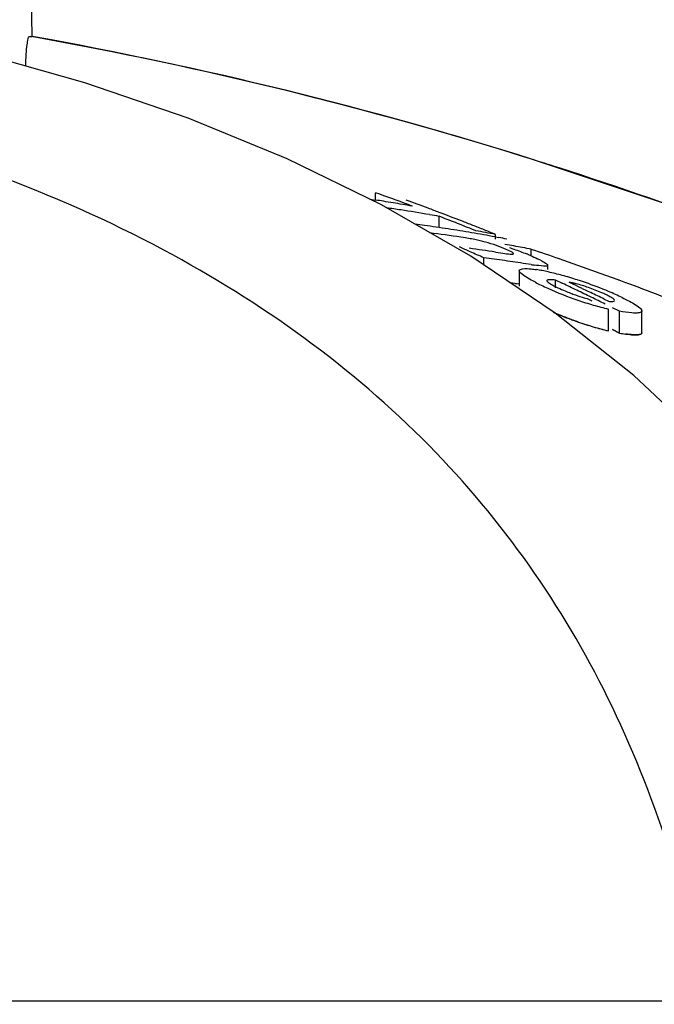
# Model space of a CAD drawing. Units: millimetres. Extents: x 7114 to 11024, y 719 to 6129.
# Drawn here: x 7886 to 7902, y 5273 to 5298 of the extents above; entities that cross this region are included whole.
import ezdxf

# ---------------------------------------------------------------- set-up
doc = ezdxf.new("R2010")
doc.units = ezdxf.units.MM
doc.styles.add('ARIAL', font='arial.ttf')
doc.dimstyles.new('Diseño_PlanosFabricacion', dxfattribs={"dimtxt": 40, "dimasz": 45, "dimexe": 10, "dimexo": 10, "dimgap": 10, "dimtad": 1, "dimtih": 1, "dimtoh": 1, "dimdec": 0, "dimzin": 1, "dimdsep": 46, "dimtxsty": 'ARIAL', "dimcen": 15, "dimadec": 0, "dimazin": 0, "dimtp": 0.05, "dimtm": 0.05, "dimtfac": 1, "dimtdec": 0, "dimtofl": 0, "dimtmove": 0, "dimatfit": 3, "dimfxl": 0, "dimtolj": 1, "dimarcsym": 0})

# ---------------------------------------------------------------- blocks, each defined once
blk = doc.blocks.new('*D12')
at = {"color": 0, "lineweight": -2}
for p, q in [((7840.709, 5307.67), (7533.572, 5307.67)), ((7543.572, 5262.67), (7543.572, 4765.568)), ((7543.572, 4207.62), (7543.572, 4704.722)), ((7887.059, 4162.62), (7533.572, 4162.62))]:
    blk.add_line(p, q, dxfattribs=at)
at = {"color": 0}
for points in [[(7536.072, 5262.67), (7551.072, 5262.67), (7543.572, 5307.67)], [(7536.072, 4207.62), (7551.072, 4207.62), (7543.572, 4162.62)]]:
    blk.add_solid(points, dxfattribs=at)
at = {"layer": 'Defpoints', "color": 0}
for p in [(7543.572, 5307.67), (7850.709, 5307.67), (7897.059, 4162.62)]:
    blk.add_point(p, dxfattribs=at)
at = {"color": 0, "insert": (7543.572, 4735.145), "char_height": 40, "attachment_point": 5, "style": 'ARIAL'}
blk.add_mtext('\\A1;1145 mm', dxfattribs=at)

msp = doc.modelspace()

# ---------------------------------------------------------------- linework, layer by layer
at = {"color": 7, "linetype": 'Continuous'}
for p, q in [((7886.714, 5297.288), (7886.409, 5314.722)), ((7886.647, 5297.288), (7886.714, 5297.288)), ((7886.745, 5297.275), (7886.672, 5297.288)), ((7899.247, 5294.196), (7899.068, 5294.252)), ((7895.198, 5293.248), (7895.198, 5293.427)), ((7895.298, 5293.392), (7895.198, 5293.427)), ((7895.057, 5293.269), (7895.198, 5293.248)), ((7897.547, 5291.864), (7895.34, 5293.131)), ((7896.767, 5292.569), (7896.767, 5292.847)), ((7896.867, 5292.808), (7896.767, 5292.847)), ((7897.369, 5292.611), (7897.268, 5292.651)), ((7897.672, 5292.49), (7897.571, 5292.531)), ((7898.157, 5292.286), (7898.157, 5292.401)), ((7897.413, 5292.314), (7897.302, 5292.33)), ((7898.15, 5292.34), (7898.24, 5292.323)), ((7898.157, 5291.965), (7898.22, 5291.955)), ((7898.22, 5291.955), (7898.34, 5291.937)), ((7899.041, 5291.879), (7899.041, 5292.036)), ((7899.627, 5290.458), (7897.547, 5291.864)), ((7897.867, 5291.648), (7897.867, 5291.823)), ((7897.997, 5291.806), (7897.867, 5291.823)), ((7898.387, 5291.752), (7898.257, 5291.771)), ((7899.035, 5291.656), (7898.906, 5291.676)), ((7899.445, 5291.53), (7899.445, 5291.638)), ((7898.744, 5291.505), (7898.744, 5291.125)), ((7898.744, 5291.17), (7898.646, 5291.184)), ((7899.641, 5291.085), (7899.641, 5291.271)), ((7899.815, 5291.188), (7899.641, 5291.271)), ((7899.972, 5291.22), (7900.08, 5291.169)), ((7900.297, 5291.066), (7900.405, 5291.014)), ((7900.405, 5291.014), (7900.514, 5290.962)), ((7900.417, 5290.819), (7900.534, 5290.762)), ((7900.84, 5290.803), (7900.949, 5290.75)), ((7901.569, 5288.913), (7899.627, 5290.458)), ((7900.945, 5290.019), (7900.945, 5290.556)), ((7901.218, 5290.502), (7901.042, 5290.591)), ((7901.218, 5289.965), (7901.218, 5290.502)), ((7901.77, 5289.972), (7901.77, 5290.51)), ((7901.218, 5289.965), (7901.042, 5290.054)), ((7903.372, 5287.222), (7901.569, 5288.913)), ((7873.127, 5273.478), (7903.383, 5273.478))]:
    msp.add_line(p, q, dxfattribs=at)
at = {"color": 40, "linetype": 'Continuous'}
msp.add_line((7901.042, 5290.054), (7901.218, 5289.965), dxfattribs=at)
at = {"color": 7, "linetype": 'Continuous'}
for points in [[(7888.018, 5296.143), (7885.366, 5296.893), (7883.737, 5297.281)], [(7895.34, 5293.131), (7893.015, 5294.264), (7890.572, 5295.267), (7888.018, 5296.143)], [(7932.076, 5274.946), (7929.918, 5277.017), (7926.795, 5279.716), (7923.545, 5282.208), (7920.194, 5284.495), (7916.755, 5286.585), (7913.232, 5288.492), (7909.645, 5290.221), (7906.011, 5291.774), (7902.332, 5293.163), (7899.247, 5294.196)]]:
    msp.add_lwpolyline(points, dxfattribs=at)
for centre, radius, start, end in [((7868.953, 5198.37), 100.5, 72.52662, 79.8211), ((7869.087, 5198.676), 100.168, 72.58415, 79.84694), ((7869.955, 5201.547), 97.169, 72.15723, 72.4552), ((7874.786, 5235.836), 61.102, 69.58116, 70.38456), ((7888.432, 5249.444), 44.324, 80.9661, 81.2184), ((7888.427, 5249.417), 44.351, 80.6554, 80.9661), ((7888.422, 5249.385), 44.383, 80.3448, 80.6554), ((7888.417, 5249.353), 44.416, 80.0342, 80.3448), ((7875.232, 5235.73), 61.133, 69.64489, 70.18659), ((7889.096, 5249.393), 44.125, 81.2387, 81.6922), ((7889.085, 5249.323), 44.197, 80.3031, 81.2386), ((7875.176, 5235.579), 61.294, 69.37207, 69.645), ((7889.074, 5249.254), 44.266, 79.9915, 80.3032), ((7875.115, 5235.419), 61.464, 68.82204, 69.37194), ((7890.288, 5249.294), 43.758, 81.9689, 82.2732), ((7890.283, 5249.261), 43.791, 81.5828, 81.9689), ((7874.584, 5235.303), 61.671, 68.41908, 68.81933), ((7875.052, 5235.254), 61.641, 68.54523, 68.82216), ((7874.518, 5235.136), 61.851, 68.1173, 68.31869), ((7875.007, 5235.14), 61.764, 68.26698, 68.54523), ((7890.885, 5249.199), 43.606, 81.5375, 82.5653), ((7890.277, 5249.221), 43.831, 81.1971, 81.5828), ((7890.271, 5249.179), 43.874, 80.8118, 81.1971), ((7890.263, 5249.134), 43.92, 80.4268, 80.8118), ((7890.255, 5249.085), 43.969, 80.0418, 80.4268), ((7889.959, 5249.048), 44.121, 79.2921, 79.9326), ((7890.246, 5249.034), 44.02, 79.6571, 80.0418), ((7874.961, 5235.025), 61.887, 67.98742, 68.26698), ((7896.257, 5284.639), 7.762, 80.8598, 81.4354), ((7896.838, 5288.246), 4.107, 78.6727, 80.8775), ((7896.899, 5288.573), 3.775, 74.5329, 78.6012), ((7896.824, 5288.293), 4.065, 70.4979, 74.563), ((7896.997, 5288.79), 3.539, 69.0269, 70.4607), ((7890.235, 5248.974), 44.082, 79.2726, 79.5369), ((7891.181, 5250.049), 42.716, 79.9879, 80.2832), ((7891.169, 5249.986), 42.78, 79.3976, 79.9878), ((7872.105, 5234.508), 62.839, 66.13096, 66.39631), ((7891.73, 5249.051), 43.392, 81.4821, 82.3515), ((7872.04, 5234.36), 63, 65.79835, 66.13093), ((7896.887, 5288.503), 3.846, 67.7461, 69.0205), ((7896.596, 5287.795), 4.611, 66.6821, 67.7357), ((7897.366, 5288.071), 4.152, 66.5352, 67.9119), ((7871.706, 5210.857), 85.653, 70.89995, 71.38905), ((7892.334, 5248.992), 43.186, 82.1176, 82.4657), ((7892.326, 5248.934), 43.245, 81.596, 81.9436), ((7892.32, 5248.893), 43.287, 81.2488, 81.596), ((7900.147, 5298.713), 7.144, 261.0523, 261.7034), ((7897.743, 5288.791), 3.34, 62.8638, 64.2789), ((7871.948, 5211.556), 84.913, 70.24363, 70.90017), ((7898.593, 5287.792), 3.782, 79.0903, 81.2799), ((7898.317, 5286.349), 5.251, 77.4152, 79.1206), ((7897.881, 5284.418), 7.23, 74.5945, 77.3773), ((7897.519, 5283.064), 8.633, 73.3571, 74.6649), ((7872.178, 5212.197), 84.232, 69.84128, 70.2433), ((7901.572, 5295.924), 5.297, 242.6761, 244.3849), ((7902.874, 5298.623), 8.293, 244.3375, 245.6161), ((7872.477, 5233.51), 63.83, 64.29307, 64.64029), ((7897.461, 5282.867), 8.838, 72.0603, 73.3645), ((7899.463, 5288.508), 2.76, 75.6987, 77.599), ((7872.824, 5233.536), 63.753, 64.47394, 64.68931), ((7897.325, 5282.452), 9.274, 70.7756, 72.0477), ((7897.082, 5281.745), 10.022, 67.3111, 70.7976), ((7872.297, 5212.523), 83.885, 69.71518, 69.84109), ((7872.358, 5212.687), 83.711, 69.57899, 69.71518), ((7872.548, 5213.196), 83.167, 68.9097, 69.57957), ((7902.892, 5298.691), 8.363, 245.6989, 251.1359), ((7901.761, 5295.531), 4.903, 247.4317, 249.0267), ((7901.762, 5295.527), 4.9, 249.0078, 250.573), ((7872.389, 5233.325), 64.034, 63.94479, 64.29307), ((7872.701, 5233.28), 64.037, 63.93354, 64.25807), ((7897.865, 5283.621), 7.989, 65.938, 67.2974), ((7898.612, 5285.289), 6.162, 64.2588, 65.9575), ((7902.924, 5298.762), 8.44, 251.0863, 253.8192), ((7872.297, 5233.138), 64.243, 63.59549, 63.94478), ((7903.055, 5299.222), 8.918, 253.8345, 256.3183), ((7902.926, 5298.188), 8.405, 250.9824, 253.7286), ((7903.057, 5298.642), 8.878, 253.7439, 256.2409), ((7901.946, 5294.06), 4.16, 259.9288, 262.0194)]:
    msp.add_arc(centre, radius, start, end, dxfattribs=at)
at = {"color": 40, "linetype": 'Continuous'}
for centre, radius, start, end in [((7892.322, 5248.621), 43.031, 81.4177, 81.7104), ((7902.838, 5297.961), 8.162, 246.4603, 251.1403), ((7903.018, 5298.513), 8.743, 251.1933, 256.2824)]:
    msp.add_arc(centre, radius, start, end, dxfattribs=at)
at = {"color": 7, "linetype": 'Continuous'}
for points, knots in [([(7886.557, 5296.556), (7886.559, 5296.654), (7886.567, 5296.826), (7886.585, 5297.067), (7886.613, 5297.188), (7886.627, 5297.288), (7886.647, 5297.288)], [0, 0, 0, 0, 0.39471, 0.711897, 0.919841, 1, 1, 1, 1]), ([(7903.383, 5273.478), (7902.887, 5276.052), (7901.711, 5279.83), (7899.064, 5284.301), (7895.671, 5288.361), (7889.824, 5292.557), (7884.301, 5294.51), (7881.31, 5295.249)], [0, 0, 0, 0, 0.238959, 0.354973, 0.471941, 0.719156, 1, 1, 1, 1]), ([(7931.002, 5275.979), (7926.801, 5280.023), (7916.929, 5287.282), (7905.711, 5292.116), (7899.728, 5294.042)], [0, 0, 0, 0, 0.481283, 1, 1, 1, 1]), ([(7898.34, 5291.937), (7898.399, 5291.928), (7898.486, 5291.917), (7898.561, 5291.909), (7898.603, 5291.916), (7898.603, 5291.925)], [0, 0, 0, 0, 0.669846, 0.900401, 1, 1, 1, 1]), ([(7898.592, 5291.942), (7898.585, 5291.949), (7898.531, 5291.984), (7898.471, 5292.009), (7898.422, 5292.03)], [0, 0, 0, 0, 0.161573, 1, 1, 1, 1]), ([(7898.5, 5292.074), (7898.538, 5292.062), (7898.682, 5292.013), (7898.824, 5291.96), (7898.927, 5291.918)], [0, 0, 0, 0, 0.261905, 1, 1, 1, 1]), ([(7898.603, 5291.925), (7898.603, 5291.928), (7898.6, 5291.934), (7898.595, 5291.939), (7898.592, 5291.942)], [0, 0, 0, 0, 0.395645, 1, 1, 1, 1]), ([(7899.442, 5291.639), (7899.442, 5291.628), (7899.397, 5291.612), (7899.296, 5291.623), (7899.191, 5291.633), (7899.116, 5291.643)], [0, 0, 0, 0, 0.098025, 0.320412, 1, 1, 1, 1]), ([(7899.266, 5291.764), (7899.31, 5291.741), (7899.364, 5291.708), (7899.442, 5291.663), (7899.442, 5291.639)], [0, 0, 0, 0, 0.674954, 1, 1, 1, 1]), ([(7898.919, 5291.343), (7898.875, 5291.371), (7898.814, 5291.414), (7898.743, 5291.477), (7898.744, 5291.505)], [0, 0, 0, 0, 0.653573, 1, 1, 1, 1]), ([(7898.744, 5291.505), (7898.745, 5291.536), (7898.884, 5291.568), (7898.965, 5291.554), (7899.034, 5291.547)], [0, 0, 0, 0, 0.307631, 1, 1, 1, 1]), ([(7899.141, 5291.218), (7899.12, 5291.229), (7899.045, 5291.268), (7898.971, 5291.31), (7898.919, 5291.343)], [0, 0, 0, 0, 0.273655, 1, 1, 1, 1]), ([(7899.641, 5291.271), (7899.592, 5291.277), (7899.538, 5291.282), (7899.426, 5291.284), (7899.425, 5291.26)], [0, 0, 0, 0, 0.681212, 1, 1, 1, 1]), ([(7899.425, 5291.26), (7899.425, 5291.256), (7899.43, 5291.244), (7899.439, 5291.236), (7899.444, 5291.231)], [0, 0, 0, 0, 0.38805, 1, 1, 1, 1]), ([(7899.444, 5291.231), (7899.451, 5291.225), (7899.491, 5291.194), (7899.534, 5291.169), (7899.57, 5291.15)], [0, 0, 0, 0, 0.194372, 1, 1, 1, 1]), ([(7900.132, 5290.906), (7900.204, 5290.881), (7900.298, 5290.85), (7900.394, 5290.824), (7900.417, 5290.819)], [0, 0, 0, 0, 0.768161, 1, 1, 1, 1]), ([(7900.875, 5290.916), (7900.845, 5290.931), (7900.707, 5290.995), (7900.565, 5291.05), (7900.454, 5291.088)], [0, 0, 0, 0, 0.224293, 1, 1, 1, 1]), ([(7900.949, 5290.75), (7900.984, 5290.747), (7901.023, 5290.739), (7901.099, 5290.754), (7901.098, 5290.769)], [0, 0, 0, 0, 0.692008, 1, 1, 1, 1]), ([(7901.098, 5290.769), (7901.096, 5290.789), (7901.038, 5290.829), (7900.99, 5290.858), (7900.954, 5290.877)], [0, 0, 0, 0, 0.329279, 1, 1, 1, 1]), ([(7901.288, 5290.839), (7901.335, 5290.816), (7901.483, 5290.741), (7901.635, 5290.662), (7901.72, 5290.585)], [0, 0, 0, 0, 0.311843, 1, 1, 1, 1]), ([(7900.188, 5290.242), (7900.138, 5290.259), (7899.948, 5290.326), (7899.76, 5290.4), (7899.623, 5290.459)], [0, 0, 0, 0, 0.258736, 1, 1, 1, 1]), ([(7901.602, 5290.458), (7901.575, 5290.459), (7901.446, 5290.465), (7901.319, 5290.485), (7901.218, 5290.502)], [0, 0, 0, 0, 0.206562, 1, 1, 1, 1]), ([(7901.77, 5290.51), (7901.77, 5290.501), (7901.753, 5290.472), (7901.687, 5290.461), (7901.635, 5290.458), (7901.602, 5290.458)], [0, 0, 0, 0, 0.142718, 0.471906, 1, 1, 1, 1]), ([(7901.761, 5290.538), (7901.763, 5290.534), (7901.768, 5290.524), (7901.77, 5290.514), (7901.77, 5290.51)], [0, 0, 0, 0, 0.548052, 1, 1, 1, 1]), ([(7901.602, 5289.92), (7901.585, 5289.921), (7901.507, 5289.924), (7901.429, 5289.933), (7901.368, 5289.941)], [0, 0, 0, 0, 0.217211, 1, 1, 1, 1]), ([(7901.77, 5289.972), (7901.77, 5289.963), (7901.753, 5289.935), (7901.687, 5289.923), (7901.635, 5289.92), (7901.602, 5289.92)], [0, 0, 0, 0, 0.143326, 0.472433, 1, 1, 1, 1])]:
    msp.add_open_spline(points, degree=3, knots=knots, dxfattribs=at)
for points in [[(7899.019, 5291.879), (7899.077, 5291.854), (7899.135, 5291.828), (7899.192, 5291.8)], [(7899.034, 5291.547), (7899.078, 5291.543), (7899.122, 5291.537), (7899.166, 5291.53)], [(7899.57, 5291.15), (7899.611, 5291.127), (7899.654, 5291.105), (7899.697, 5291.085)], [(7900.056, 5291.203), (7900.028, 5291.209), (7900, 5291.215), (7899.972, 5291.22)], [(7900.454, 5291.088), (7900.352, 5291.124), (7900.249, 5291.156), (7900.145, 5291.182)], [(7899.697, 5291.085), (7899.757, 5291.056), (7899.818, 5291.029), (7899.88, 5291.003)], [(7900.954, 5290.877), (7900.928, 5290.89), (7900.902, 5290.904), (7900.875, 5290.916)], [(7901.72, 5290.585), (7901.735, 5290.571), (7901.75, 5290.556), (7901.761, 5290.538)]]:
    msp.add_open_spline(points, degree=3, dxfattribs=at)
at = {"color": 40, "linetype": 'Continuous'}
msp.add_open_spline([(7901.218, 5289.965), (7901.296, 5289.951), (7901.434, 5289.93), (7901.601, 5289.917), (7901.722, 5289.924), (7901.767, 5289.948), (7901.771, 5289.97), (7901.77, 5289.976)], degree=3, knots=[0, 0, 0, 0, 0.230039, 0.460077, 0.690116, 0.920154, 1, 1, 1, 1], dxfattribs=at)

# ---------------------------------------------------------------- dimensions: what is measured, and where the dimension line sits
at = {"color": 7}
dim = msp.add_linear_dim(base=(7543.572, 5307.67), p1=(7897.059, 4162.62), p2=(7850.709, 5307.67), angle=90, dimstyle='Diseño_PlanosFabricacion', override={"dimpost": ' mm'}, dxfattribs=at)
dim.commit()
dim.dimension.update_dxf_attribs({"geometry": '*D12', "text_midpoint": (7543.572, 4735.145)})

doc.saveas('drawing.dxf')
